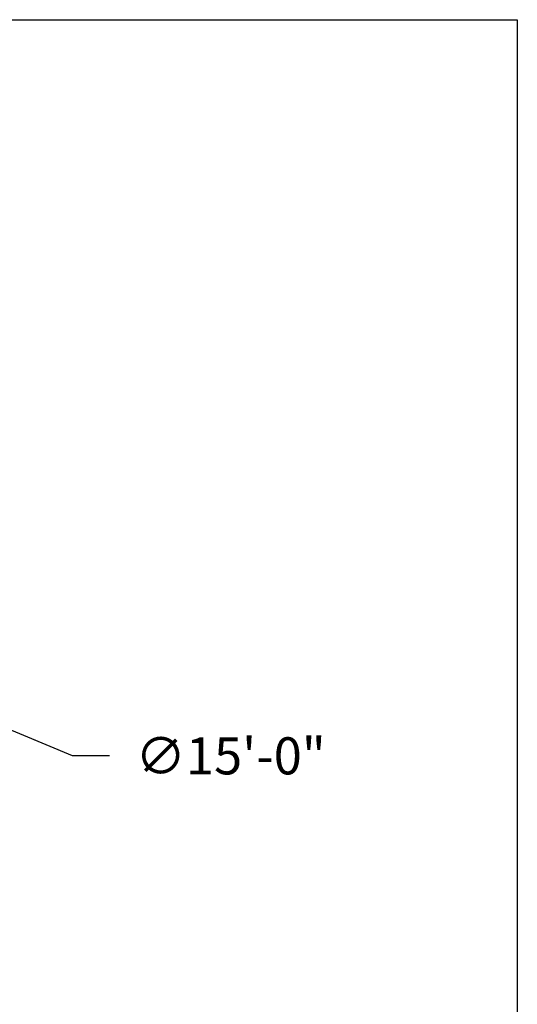
# Model space of a CAD drawing. Units: inches. Extents: x -72 to 7526, y 0 to 4848.
# Drawn here: x 1421 to 1528, y 4388 to 4600 of the extents above; entities that cross this region are included whole.
import ezdxf

# ---------------------------------------------------------------- set-up
doc = ezdxf.new("R2010")
doc.units = ezdxf.units.IN
doc.header["$LTSCALE"] = 0.5
doc.header["$MEASUREMENT"] = 0
doc.layers.add('DIM', color=141, linetype='Continuous')
doc.layers.add('VIEWPORT', color=1, linetype='Continuous', plot=False)
doc.styles.get("Standard").update_dxf_attribs({"font": 'romans.shx', "width": 0.9, "oblique": 15})
doc.dimstyles.new('Standard-AFI', dxfattribs={"dimscale": 0, "dimtxt": 0.0625, "dimasz": 0.0625, "dimexe": 0.0625, "dimexo": 0.0625, "dimgap": 0.03125, "dimtad": 0, "dimtih": 1, "dimtoh": 1, "dimdec": 4, "dimzin": 3, "dimdsep": 46, "dimlunit": 4, "dimtxsty": 'Standard', "dimcen": 0.0625, "dimadec": 0, "dimazin": 0, "dimtfac": 0.5, "dimtdec": 4, "dimtofl": 0, "dimtmove": 0, "dimatfit": 3, "dimfxl": 1, "dimfrac": 2, "dimtolj": 1, "dimtzin": 0, "dimarcsym": 0})

# ---------------------------------------------------------------- blocks, each defined once
blk = doc.blocks.new('*D102')
at = {"layer": 'DEFPOINTS', "color": 0, "transparency": 16777216}
for p in [(1236.98, 4522.75), (1403.02, 4453.25)]:
    blk.add_point(p, dxfattribs=at)
at = {"layer": 'DIM', "color": 0, "lineweight": -2, "transparency": 16777216}
for p, q in [((1320, 4480), (1320, 4496)), ((1312, 4488), (1328, 4488)), ((1432, 4441.13), (1410.4, 4450.17)), ((1440, 4441.13), (1432, 4441.13))]:
    blk.add_line(p, q, dxfattribs=at)
at = {"layer": 'DIM', "color": 0, "transparency": 16777216}
blk.add_solid([(1410.92, 4451.4), (1409.89, 4448.94), (1403.02, 4453.25)], dxfattribs=at)
at = {"layer": 'DIM', "color": 0, "transparency": 16777216, "insert": (1466.14, 4441.13), "char_height": 8, "attachment_point": 5}
blk.add_mtext('\\A1;∅15\'-0"', dxfattribs=at)

msp = doc.modelspace()

# ---------------------------------------------------------------- linework, layer by layer
at = {"layer": 'VIEWPORT'}
msp.add_lwpolyline([(1112, 4600.0001057), (1528, 4600.0001057), (1528, 4104), (1112, 4104)], close=True, dxfattribs=at)

# ---------------------------------------------------------------- dimensions: what is measured, and where the dimension line sits
at = {"layer": 'DIM'}
dim = msp.add_diameter_dim_2p(p1=(1236.9774699, 4522.74564), p2=(1403.0225301, 4453.25436), dimstyle='Standard-AFI', override={"dimscale": 128, "dimdec": 3}, dxfattribs=at)
dim.commit()
dim.dimension.update_dxf_attribs({"geometry": '*D102', "text_midpoint": (1466.1405086, 4441.1264915), "dimtype": 163})

doc.saveas('drawing.dxf')
